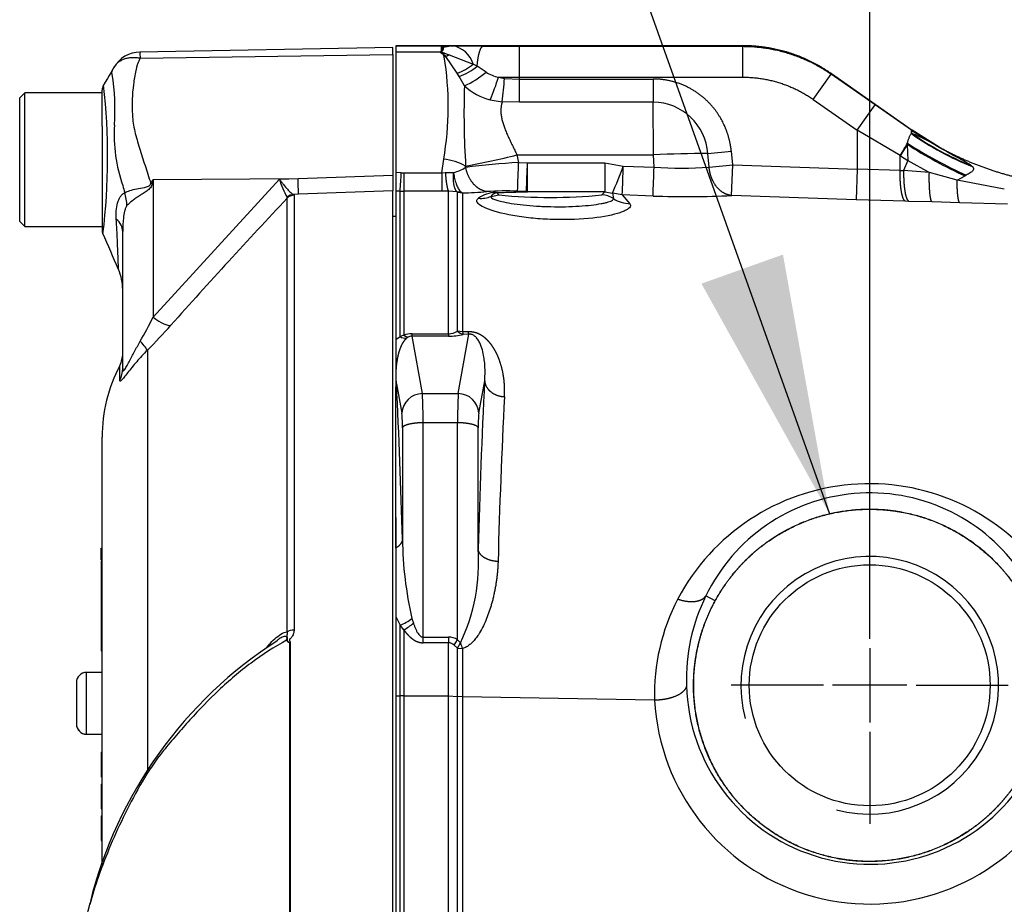
# Model space of a CAD drawing. Units: millimetres. Extents: x -22 to 210, y -8 to 297.
# Drawn here: x 38 to 48, y 183 to 191 of the extents above; entities that cross this region are included whole.
import ezdxf
from ezdxf.lldxf.tags import DXFTag

# ---------------------------------------------------------------- set-up
doc = ezdxf.new("R2010")
doc.units = ezdxf.units.MM
doc.layers.add('Default', color=7, linetype='Continuous')
doc.layers.add('DV1_Default', color=7, linetype='Continuous')
tags = doc.linetypes.add('CENTER2', pattern=[28.575, 19.05, -3.175, 3.175, -3.175]).pattern_tags.tags
tags[10:11] = [DXFTag(74, 4), DXFTag(75, 0), DXFTag(340, '0'), DXFTag(46, 0.0), DXFTag(50, 0.0), DXFTag(44, 0.0), DXFTag(45, 0.0)]
tags[8:9] = [DXFTag(74, 4), DXFTag(75, 0), DXFTag(340, '0'), DXFTag(46, 0.0), DXFTag(50, 0.0), DXFTag(44, 0.0), DXFTag(45, 0.0)]
tags[6:7] = [DXFTag(74, 4), DXFTag(75, 0), DXFTag(340, '0'), DXFTag(46, 0.0), DXFTag(50, 0.0), DXFTag(44, 0.0), DXFTag(45, 0.0)]
tags[4:5] = [DXFTag(74, 4), DXFTag(75, 0), DXFTag(340, '0'), DXFTag(46, 0.0), DXFTag(50, 0.0), DXFTag(44, 0.0), DXFTag(45, 0.0)]

# ---------------------------------------------------------------- blocks, each defined once
blk = doc.blocks.new('SEANNOT_GROUP3')
at = {"layer": 'Default', "linetype": 'Continuous'}
blk.add_hatch(color=7, dxfattribs=at).paths.add_polyline_path([(44.7401, 188.8425), (45.9821, 186.61), (45.5313, 189.1247)])
at = {"layer": 'Default', "color": 7, "linetype": 'Continuous'}
blk.add_lwpolyline([(41.6446, 198.7732), (45.9821, 186.61)], dxfattribs=at)
blk = doc.blocks.new('SE')
at = {"layer": 'DV1_Default', "color": 7, "linetype": 'Continuous'}
for p, q in [((41.7432, 191.1329), (39.2903, 191.0901)), ((41.7432, 191.0654), (41.7432, 191.1329)), ((41.7732, 191.1515), (42.2178, 191.1515)), ((42.218, 191.1507), (41.7732, 191.1507)), ((41.7732, 191.1507), (41.7732, 191.0927)), ((42.2236, 191.1515), (42.2178, 191.1515)), ((42.2178, 191.1515), (42.218, 191.1507)), ((42.218, 191.1017), (42.218, 191.1507)), ((42.2238, 191.1506), (42.218, 191.1507)), ((42.2236, 191.1515), (42.2238, 191.1506)), ((42.2236, 191.1515), (42.2294, 191.1514)), ((42.2296, 191.1506), (42.2238, 191.1506)), ((42.2296, 191.1506), (42.2238, 191.1506)), ((42.2272, 191.1323), (42.2238, 191.1506)), ((42.2238, 191.1506), (42.2238, 191.1506)), ((42.2272, 191.1323), (42.2365, 191.1323)), ((45.141, 191.1514), (42.2294, 191.1514)), ((42.2294, 191.1514), (42.2296, 191.1506)), ((42.2296, 191.1506), (42.2296, 191.1506)), ((42.2296, 191.1506), (42.3244, 191.1506)), ((42.2365, 191.1323), (42.2296, 191.1506)), ((42.3244, 191.1506), (42.2365, 191.1323)), ((42.3244, 191.1506), (42.6201, 191.1473)), ((42.6201, 191.1473), (42.9735, 191.1453)), ((42.9735, 190.8458), (42.9735, 191.1453)), ((42.9735, 191.1453), (45.141, 191.1453)), ((45.141, 191.1453), (45.141, 191.1514)), ((45.141, 190.8458), (45.141, 191.1453)), ((39.2926, 191.0312), (41.7432, 191.0654)), ((41.7432, 191.0654), (41.7432, 189.8936)), ((41.7732, 191.0927), (41.7732, 189.9206)), ((41.7732, 191.0927), (42.206, 191.0927)), ((42.206, 191.0927), (42.218, 191.1017)), ((42.206, 191.0927), (42.2118, 191.0915)), ((42.2118, 191.0915), (42.2236, 191.1006)), ((42.2236, 191.1006), (42.218, 191.1017)), ((42.2439, 191.0448), (42.2336, 191.069)), ((42.2582, 191.0457), (42.2336, 191.069)), ((42.2439, 191.0448), (42.2582, 191.0457)), ((42.2583, 191.0456), (42.2439, 191.0447)), ((42.2439, 191.0448), (42.2439, 191.0447)), ((42.2454, 191.0774), (42.2914, 191.0643)), ((42.2582, 191.0457), (42.2914, 191.0643)), ((42.2583, 191.0456), (42.2582, 191.0457)), ((42.2917, 191.0642), (42.2583, 191.0456)), ((42.3681, 190.8849), (42.2583, 191.0456)), ((42.2917, 191.0642), (42.2914, 191.0643)), ((42.2917, 191.0642), (42.5245, 190.9733)), ((42.5628, 190.9527), (42.5245, 190.9733)), ((42.6493, 190.8953), (42.5628, 190.9527)), ((42.3879, 190.8515), (42.3681, 190.8849)), ((42.4392, 190.7612), (42.3879, 190.8515)), ((42.7706, 190.8462), (42.8286, 190.8334)), ((42.7706, 190.8462), (42.9735, 190.8458)), ((42.9735, 190.828), (42.9735, 190.8458)), ((42.9735, 190.8458), (45.141, 190.8458)), ((45.826, 190.6298), (45.9978, 190.8752)), ((45.9978, 190.8752), (46.0013, 190.8801)), ((46.4247, 190.5763), (45.9978, 190.8752)), ((46.0013, 190.8801), (46.7842, 190.332)), ((42.8286, 190.8334), (42.9735, 190.828)), ((42.9735, 190.828), (44.2727, 190.828)), ((42.9735, 190.6044), (42.9735, 190.828)), ((44.2727, 190.828), (44.2727, 190.6044)), ((38.1732, 190.6955), (38.1232, 190.6455)), ((38.1732, 189.3955), (38.1732, 190.6955)), ((38.9232, 190.6955), (38.1732, 190.6955)), ((38.9232, 190.5427), (38.9232, 190.7183)), ((38.1232, 189.4455), (38.1232, 190.6455)), ((42.6895, 190.6274), (42.8069, 190.6083)), ((42.9735, 190.6044), (42.8069, 190.6083)), ((44.2727, 190.6044), (42.9735, 190.6044)), ((44.2745, 190.0912), (44.2727, 190.6044)), ((45.826, 190.6298), (46.2528, 190.3309)), ((46.2528, 190.3309), (46.4247, 190.5763)), ((46.7781, 190.3312), (46.4247, 190.5763)), ((38.9232, 190.3705), (38.9232, 190.5427)), ((38.9232, 190.3705), (38.9232, 189.3663)), ((46.2528, 190.3309), (46.2528, 189.954)), ((46.6687, 190.0858), (46.2528, 190.3309)), ((46.7818, 190.3287), (46.7781, 190.3312)), ((46.7783, 190.298), (46.7781, 190.3312)), ((46.7833, 190.3008), (46.7783, 190.298)), ((46.7837, 190.3313), (46.7818, 190.3287)), ((46.7832, 190.3008), (46.7818, 190.3287)), ((46.7818, 190.3287), (47.0475, 190.1663)), ((46.7842, 190.332), (46.7837, 190.3313)), ((47.0475, 190.1663), (46.7837, 190.3313)), ((46.7394, 190.2051), (46.7381, 190.193)), ((46.7381, 190.193), (46.7425, 190.0364)), ((42.9494, 190.0912), (42.9658, 190.0192)), ((42.9494, 190.0912), (44.2745, 190.0912)), ((44.2807, 189.9727), (44.2745, 190.0912)), ((44.8034, 190.104), (45.0302, 190.1278)), ((44.8151, 189.9725), (44.8034, 190.104)), ((45.0439, 189.9963), (45.0302, 190.1278)), ((46.6687, 190.0858), (46.6724, 190.0832)), ((46.6687, 189.9407), (46.6687, 190.0858)), ((46.6724, 190.0832), (46.7425, 190.0364)), ((47.0485, 190.1658), (47.0475, 190.1663)), ((42.2217, 189.9184), (42.2383, 190.0506)), ((42.4516, 189.9702), (42.4516, 189.9835)), ((42.9658, 190.0192), (43.0519, 190.0162)), ((43.0518, 189.7349), (43.0519, 190.0162)), ((43.0519, 190.0162), (43.8039, 190.0162)), ((43.8039, 190.0162), (43.8039, 189.7349)), ((43.8039, 190.0162), (43.9819, 189.9833)), ((43.9819, 189.9833), (44.2807, 189.9727)), ((44.8151, 189.9725), (45.0439, 189.9963)), ((45.0334, 189.6972), (45.0439, 189.9963)), ((45.0439, 189.9963), (46.2528, 189.954)), ((46.7425, 190.0364), (46.7024, 189.94)), ((46.7425, 190.0364), (46.952, 189.9207)), ((47.3552, 189.9913), (47.3674, 189.9807)), ((40.8247, 189.8631), (41.7432, 189.8936)), ((41.7432, 189.8936), (41.7432, 189.7427)), ((41.8262, 189.9188), (41.7732, 189.9206)), ((41.7732, 189.9206), (41.7732, 189.7412)), ((41.8262, 189.9188), (41.8506, 189.9184)), ((41.8506, 189.9184), (42.2217, 189.9184)), ((41.8506, 189.9184), (41.8506, 189.739)), ((42.2217, 189.9184), (42.2543, 189.9222)), ((42.2217, 189.9184), (42.2217, 189.739)), ((42.2543, 189.9222), (42.3341, 189.9206)), ((46.2528, 189.954), (46.2424, 189.6549)), ((46.6687, 189.9407), (46.2528, 189.954)), ((46.6687, 189.9407), (46.7024, 189.94)), ((46.952, 189.9207), (46.7024, 189.94)), ((47.2216, 189.8456), (46.952, 189.9207)), ((47.2216, 189.8456), (47.2984, 189.8883)), ((47.3106, 189.895), (47.2984, 189.8883)), ((39.4179, 189.8538), (39.4095, 189.8112)), ((39.4179, 189.8538), (40.8247, 189.8631)), ((39.4179, 188.5174), (40.6439, 189.8567)), ((39.4179, 189.8538), (39.4179, 188.5174)), ((40.6439, 189.8567), (40.8247, 189.8631)), ((47.6796, 189.7598), (47.2216, 189.8456)), ((40.8293, 189.7102), (40.7805, 189.7085)), ((40.7805, 189.7085), (40.7861, 189.7012)), ((40.7861, 189.7012), (40.7861, 185.4803)), ((41.7432, 189.7427), (40.8293, 189.7102)), ((41.7432, 181.558), (41.7432, 189.7427)), ((41.8157, 189.7396), (41.7732, 189.7412)), ((41.7732, 189.7412), (41.7732, 188.2996)), ((41.8157, 188.3286), (41.8157, 189.7396)), ((41.8157, 189.7396), (41.8506, 189.739)), ((42.2217, 189.739), (41.8506, 189.739)), ((41.8506, 189.739), (41.8506, 188.3415)), ((42.2861, 189.7395), (42.2217, 189.739)), ((42.3706, 189.7323), (42.2861, 189.7395)), ((42.2861, 188.3563), (42.2861, 189.7395)), ((42.4138, 189.7274), (42.3706, 189.7323)), ((42.3714, 189.7309), (42.3706, 189.7323)), ((42.3714, 189.7309), (42.4214, 189.7228)), ((42.3714, 188.3808), (42.3714, 189.7309)), ((42.4138, 189.7274), (42.4214, 189.7228)), ((42.4214, 189.7228), (42.4214, 188.3739)), ((42.6992, 189.6888), (42.7739, 189.7035)), ((42.7407, 189.7283), (43.0414, 189.7364)), ((42.7407, 189.7283), (42.7511, 189.7262)), ((42.7511, 189.7262), (42.7739, 189.7035)), ((43.0414, 189.7364), (42.9553, 189.7394)), ((43.0518, 189.7349), (43.0414, 189.7364)), ((43.8039, 189.7349), (43.0519, 189.7349)), ((43.7725, 189.7035), (43.8039, 189.7349)), ((43.8039, 189.7349), (43.8753, 189.7219)), ((43.9714, 189.7035), (43.8753, 189.7219)), ((43.8753, 189.7219), (43.8859, 189.6678)), ((44.2702, 189.693), (43.9714, 189.7035)), ((43.9714, 189.7035), (44.0456, 189.6185)), ((46.2424, 189.6549), (45.0334, 189.6972)), ((40.719, 189.6722), (40.7179, 189.6806)), ((40.719, 185.4642), (40.719, 189.6722)), ((46.7206, 189.6416), (46.2424, 189.6549)), ((46.7543, 189.6408), (46.7206, 189.6416)), ((46.9787, 189.6353), (46.7543, 189.6408)), ((47.2467, 189.6279), (46.9787, 189.6353)), ((47.7113, 189.6152), (47.2467, 189.6279)), ((38.1232, 189.4455), (38.1732, 189.3955)), ((41.7732, 189.4955), (41.7432, 189.4955)), ((38.1732, 189.3955), (38.9232, 189.3955)), ((39.1232, 188.0185), (39.1232, 189.349)), ((42.4214, 188.3739), (42.3714, 188.3808)), ((42.477, 188.3756), (42.4214, 188.3739)), ((42.4214, 188.3739), (42.4283, 188.3505)), ((42.4839, 188.3523), (42.477, 188.3756)), ((41.7732, 188.2996), (41.8157, 188.3286)), ((41.7732, 188.2996), (41.7732, 187.8359)), ((41.8506, 188.3415), (41.8157, 188.3286)), ((41.8506, 188.3415), (41.8914, 188.3217)), ((41.8914, 188.3217), (41.878, 188.3121)), ((41.931, 188.3323), (41.931, 188.3563)), ((41.931, 188.3563), (42.2861, 188.3563)), ((42.2861, 188.3323), (41.931, 188.3323)), ((42.0322, 187.7752), (41.931, 188.3323)), ((42.2861, 188.3563), (42.2861, 188.3323)), ((42.3792, 187.7752), (42.4839, 188.3523)), ((42.4839, 188.3523), (42.4283, 188.3505)), ((39.3625, 188.1967), (39.3625, 184.1237)), ((39.0946, 187.9046), (39.0946, 188.0487)), ((42.5789, 187.5848), (42.6361, 187.8998)), ((41.7732, 187.8359), (41.7804, 187.8714)), ((41.7732, 186.2763), (41.7732, 187.8359)), ((41.7804, 187.8714), (41.8325, 187.5848)), ((42.0322, 187.7752), (42.3792, 187.7752)), ((41.8379, 187.4434), (41.8379, 186.3633)), ((42.3737, 187.4923), (42.0376, 187.4923)), ((42.0376, 185.4132), (42.0376, 187.4923)), ((42.3737, 185.3878), (42.3737, 187.4923)), ((42.5734, 186.267), (42.5734, 187.4434)), ((38.9232, 183.2041), (38.9232, 187.3524)), ((41.7732, 186.5742), (41.7732, 185.9754)), ((38.9132, 186.2763), (38.9232, 186.2763)), ((38.9132, 186.1648), (38.9132, 186.2763)), ((41.7732, 186.2763), (41.7732, 185.6119)), ((38.9132, 186.1648), (38.9232, 186.1648)), ((38.9132, 186.1644), (38.9132, 186.1648)), ((38.9132, 186.1526), (38.9232, 186.1526)), ((38.9132, 186.1526), (38.9132, 186.1485)), ((38.9132, 186.1485), (38.9232, 186.1485)), ((38.9132, 186.1485), (38.9132, 185.8013)), ((38.9132, 185.8013), (38.9232, 185.8013)), ((38.9132, 185.8013), (38.9132, 185.6278)), ((44.8726, 185.7652), (44.7831, 185.8141)), ((44.8737, 185.7646), (44.8726, 185.7652)), ((38.9132, 185.6278), (38.9232, 185.6278)), ((38.9132, 185.6278), (38.9132, 185.2806)), ((41.7732, 185.6119), (41.7732, 184.8431)), ((41.7732, 185.6119), (41.8157, 185.5283)), ((41.9302, 185.5947), (41.9441, 185.5478)), ((41.8157, 184.8424), (41.8157, 185.5283)), ((41.8506, 185.4843), (41.8157, 185.5283)), ((41.8506, 185.4843), (41.8506, 184.8421)), ((42.0376, 185.4132), (42.2861, 185.4132)), ((42.0376, 185.3583), (42.0376, 185.4132)), ((42.2861, 185.4132), (42.2861, 185.3583)), ((40.7448, 181.5543), (40.7448, 185.3604)), ((40.7487, 185.3655), (40.7487, 181.5544)), ((42.2861, 185.3583), (42.0376, 185.3583)), ((42.2861, 184.8421), (42.2861, 185.3583)), ((42.3387, 185.335), (42.3737, 185.3878)), ((42.3714, 185.3064), (42.3387, 185.335)), ((42.3714, 185.3064), (42.401, 185.3565)), ((42.3714, 185.3064), (42.4214, 185.3021)), ((42.3714, 184.8362), (42.3714, 185.3064)), ((42.3737, 185.3878), (42.401, 185.3565)), ((42.4214, 185.3021), (42.4214, 184.8322)), ((38.9132, 185.2806), (38.9232, 185.2806)), ((38.7732, 184.471), (38.7732, 185.071)), ((38.9232, 185.071), (38.7732, 185.071)), ((38.6732, 184.971), (38.6732, 184.571)), ((41.7732, 184.8431), (41.7732, 181.5864)), ((41.7732, 184.8431), (41.8157, 184.8424)), ((41.8157, 181.5871), (41.8157, 184.8424)), ((41.8506, 184.8421), (41.8157, 184.8424)), ((41.8506, 184.8421), (41.8506, 181.5872)), ((41.8506, 184.8421), (42.2861, 184.8421)), ((42.2861, 184.8421), (42.3714, 184.8362)), ((42.2861, 181.5834), (42.2861, 184.8421)), ((42.4214, 184.8322), (42.3714, 184.8362)), ((42.3714, 181.5553), (42.3714, 184.8362)), ((44.2851, 184.801), (42.4214, 184.8322)), ((42.4214, 184.8322), (42.4214, 181.5542)), ((38.6732, 184.5705), (38.6732, 184.571)), ((38.7732, 184.4705), (38.7732, 184.471)), ((38.7732, 184.471), (38.9232, 184.471)), ((38.7732, 184.4705), (38.9232, 184.4705)), ((38.9132, 184.2962), (38.9232, 184.2962)), ((38.9132, 184.2962), (38.9132, 184.0553)), ((38.9132, 183.9875), (38.9232, 183.9875)), ((38.9132, 183.9875), (38.9132, 183.7467)), ((38.9132, 183.7467), (38.9232, 183.7467)), ((38.9132, 183.6789), (38.9232, 183.6789)), ((38.9132, 183.6789), (38.9132, 183.438)), ((38.9132, 183.438), (38.9232, 183.438))]:
    blk.add_line(p, q, dxfattribs=at)
at = {"layer": 'DV1_Default', "color": 7, "linetype": 'CENTER2'}
for p, q in [((46.3732, 185.3954), (46.3732, 186.2894)), ((46.3732, 185.3054), (46.3732, 184.5854)), ((45.9232, 184.9454), (45.0292, 184.9454)), ((46.7332, 184.9454), (46.0132, 184.9454)), ((46.8232, 184.9454), (47.7172, 184.9454)), ((46.3732, 184.4954), (46.3732, 183.6014))]:
    blk.add_line(p, q, dxfattribs=at)
at = {"layer": 'DV1_Default', "color": 7, "linetype": 'Continuous'}
blk.add_circle((46.3732, 184.9454), 1.169, dxfattribs=at)
for centre, radius, start, end in [((42.1663, 191.134), 0.0609, 327.98666, 358.41494), ((42.2814, 190.9005), 0.2537, 16.65981, 80.25324), ((39.2954, 190.7932), 0.2969, 90.80286, 150.36093), ((39.5374, 191.0662), 0.2472, 174.46008, 188.14565), ((42.0126, 191.3901), 0.3898, 304.55465, 306.677), ((39.2781, 190.5643), 3.0044, 350.15474, 9.20002), ((42.2028, 191.36), 0.5031, 289.18685, 309.74936), ((42.1998, 191.378), 0.5591, 289.66147, 310.48122), ((36.834, 190.5416), 2.2138, 355.86074, 8.70747), ((42.0569, 191.5915), 0.9141, 294.72032, 310.3955), ((42.824, 191.1524), 0.3109, 235.80522, 260.10449), ((40.6059, 191.5238), 2.2683, 336.72182, 342.61847), ((39.0232, 190.7183), 0.1, 150.0932, 180.00413), ((32.8551, 190.0715), 6.1218, 353.00968, 6.54093), ((50.9625, 190.5087), 8.5271, 178.30317, 183.53078), ((42.8345, 191.2), 0.5906, 227.9836, 255.79051), ((39.8644, 191.006), 2.9693, 352.30174, 356.66738), ((44.2633, 190.0628), 0.5417, 4.36175, 89.01238), ((40.615, 190.2992), 1.5752, 176.99408, 198.72393), ((48.3657, 192.5393), 2.7465, 234.69175, 248.68404), ((46.0387, 188.5105), 1.9389, 58.61689, 67.41975), ((48.342, 192.4986), 2.6945, 234.65527, 248.51791), ((45.506, 190.8559), 1.3946, 326.48007, 332.17951), ((45.4778, 190.8731), 1.4321, 326.52856, 331.64805), ((49.2431, 194.133), 4.6689, 237.55265, 245.38609), ((49.1038, 193.88), 4.3699, 237.24361, 245.77286), ((40.9169, 198.2836), 8.4408, 280.47606, 283.93356), ((44.7348, 182.0185), 8.0858, 89.51339, 93.26357), ((42.1741, 189.4736), 0.5806, 61.44037, 83.64929), ((43.4996, 181.6963), 8.34, 93.67037, 97.21949), ((2.3918, 191.3975), 40.5974, 357.6593, 358.05444), ((2.7188, 191.3856), 40.3563, 357.65785, 358.05535), ((40.4888, 191.2557), 3.7176, 335.63331, 339.98529), ((3.2519, 191.3674), 40.7535, 357.66015, 358.05375), ((38.2992, 190.0349), 3.5289, 355.1994, 358.11504), ((42.234, 190.3211), 0.4128, 284.03143, 301.79449), ((3.6732, 191.3524), 40.6309, 357.65933, 358.05411), ((44.5494, 193.5283), 3.5657, 265.67689, 274.27305), ((46.6481, 191.8339), 7.7966, 195.17132, 195.69519), ((52.5485, 181.6527), 15.4813, 148.01168, 148.16993), ((41.4312, 190.084), 0.8194, 196.10475, 209.49105), ((42.3689, 192.8586), 3.1362, 270.95793, 275.25507), ((42.7507, 189.4373), 0.2911, 91.96869, 126.65675), ((42.8385, 187.2092), 2.533, 87.35685, 94.12732), ((41.7753, 228.6412), 38.9272, 271.43644, 271.87924), ((43.2732, 194.8922), 5.2127, 264.50329, 275.49671), ((43.7715, 189.5021), 0.2014, 55.38723, 89.72263), ((44.6005, 198.9181), 9.231, 267.94943, 272.68813), ((93.6237, 140.105), 72.4971, 136.865468, 138.186429), ((42.5976, 189.9556), 0.2855, 265.82744, 290.84886), ((44.0489, 189.9122), 0.2937, 236.29575, 269.35714), ((39.0232, 189.3663), 0.1, 179.99914, 202.57274), ((-44.0187, 153.0719), 90.527, 23.370056, 23.610413), ((38.6232, 188.7811), 0.5, 0.00131, 23.648), ((36.4022, 189.9695), 3.3471, 329.75254, 334.28808), ((35.1175, 192.4094), 5.9806, 315.21909, 318.40895), ((42.2845, 188.5223), 0.166, 270.53522, 301.5606), ((42.4663, 188.4904), 0.145, 229.1291, 254.82188), ((41.8808, 188.4487), 0.1367, 241.54734, 268.79136), ((41.9312, 188.1296), 0.2266, 90.03622, 110.81883), ((41.9304, 188.2548), 0.0775, 89.54029, 120.24416), ((42.2869, 188.8894), 0.5571, 269.91935, 284.71104), ((38.8732, 188.1648), 0.25, 332.33955, 0), ((40.4232, 187.3524), 1.5, 152.33955, 180), ((107.9713, 184.5768), 65.4197, 177.088396, 178.51951), ((-24.5908, 184.5873), 66.4524, 1.531494, 2.832714), ((42.0319, 187.5756), 0.1996, 89.91566, 177.34534), ((37.3592, 187.5441), 4.6788, 359.36663, 2.83148), ((47.0527, 187.544), 4.6792, 177.16871, 180.63319), ((42.3795, 187.5756), 0.1996, 2.65466, 90.08434), ((105.5071, 184.4909), 62.7628, 177.027433, 178.488569), ((40.6651, 187.4692), 1.1731, 358.73892, 5.65568), ((43.7401, 187.4694), 1.1669, 174.32613, 181.27927), ((46.3682, 184.7981), 2.1033, 37.53771, 152.08289), ((46.377, 185.0409), 1.7715, 35.9386, 154.12193), ((45.4126, 186.4026), 3.5749, 180.62834, 193.05989), ((40.7471, 186.1412), 1.8307, 334.61709, 3.93889), ((46.3732, 184.9454), 1.25, 255, 195), ((46.2878, 184.8595), 2.0035, 152.55659, 181.67092), ((46.4158, 185.0061), 1.8216, 153.67114, 181.92727), ((41.6736, 185.9047), 0.4024, 290.68455, 309.61429), ((41.6656, 185.8572), 0.4163, 296.39061, 311.99612), ((42.2839, 185.2414), 0.1718, 58.47001, 89.26157), ((42.9121, 181.8208), 4.23, 122.67288, 166.11804), ((40.6578, 185.2921), 0.1069, 52.91895, 58.45302), ((40.618, 185.3293), 0.1099, 24.8136, 29.38178), ((40.8842, 185.1898), 0.2219, 127.64407, 129.26047), ((41.0295, 185.1452), 0.3569, 141.89272, 142.91003), ((42.2823, 185.2788), 0.0796, 44.94543, 87.30314), ((43.1498, 185.6054), 0.789, 198.38973, 202.60491), ((38.7732, 184.971), 0.1, 90, 180), ((46.3753, 184.9895), 1.7807, 181.43739, 323.27668), ((46.3753, 184.9166), 2.0934, 183.16542, 322.49165), ((38.7732, 184.571), 0.1, 180, 270), ((38.7732, 184.5705), 0.1, 180, 270)]:
    blk.add_arc(centre, radius, start, end, dxfattribs=at)
for centre, major_axis, ratio, start_param, end_param in [((39.3866, 190.0002), (0.4424, -0.2331), 0.320735, -1.383933, -1.352424), ((40.8203, 189.9577), (0.0089, -0.2498), 0.004338, 0.137312, 1.18238), ((38.7323, 189.6952), (0.313, -0.3899), 0.764696, 0.810121, 1.085032), ((40.784, 189.6095), (0.0507, 0.0862), 0.968548, 0.582497, 1.289362), ((40.7897, 189.6022), (-0.1, 0), 0.989788, 4.748143, 5.497787), ((38.6232, 189.349), (0.5, 0), 0.498357, 0, 0.505009), ((39.4136, 188.612), (0.1867, -0.1663), 0.28094, 4.980248, 6.122061), ((39.1857, 188.3688), (0.177, -0.1766), 0.075679, 0.162853, 0.992408), ((38.8732, 188.0185), (0.25, 0), 0.98153, 5.800419, 6.283185), ((40.7897, 185.4255), (-0.1, 0), 0.547956, 4.748143, 5.497787), ((40.7112, 185.402), (-0.0451, -0.0215), 0.540522, 1.459686, 1.558789)]:
    blk.add_ellipse(centre, major_axis=major_axis, ratio=ratio, start_param=start_param, end_param=end_param, dxfattribs=at)
for points, degree, knots in [([(42.2236, 191.1006), (42.2252, 191.1018), (42.2271, 191.1034), (42.2284, 191.1049), (42.2307, 191.1076), (42.232, 191.1097), (42.2327, 191.1107), (42.2341, 191.1131), (42.2351, 191.1151), (42.2355, 191.1162), (42.2367, 191.119), (42.2372, 191.1212), (42.2375, 191.1225), (42.238, 191.1261), (42.2378, 191.1285), (42.2375, 191.13), (42.237, 191.1312), (42.2365, 191.1323)], 5, [0, 0, 0, 0, 0, 0, 0.059246, 0.059246, 0.059246, 0.134523, 0.134523, 0.134523, 0.257571, 0.257571, 0.257571, 0.488637, 0.488637, 0.488637, 1, 1, 1, 1, 1, 1]), ([(39.0374, 190.94), (39.0427, 190.9496), (39.0489, 190.9586), (39.063, 190.9753), (39.0708, 190.983), (39.0881, 190.9971), (39.0976, 191.0035), (39.1176, 191.0147), (39.1283, 191.0195), (39.1507, 191.0275), (39.1626, 191.0308), (39.187, 191.0355), (39.1996, 191.037), (39.2253, 191.0383), (39.2385, 191.0381), (39.2587, 191.0365), (39.2654, 191.0357), (39.279, 191.0338), (39.2858, 191.0326), (39.2926, 191.0312)], 3, [0, 0, 0, 0, 0.125, 0.125, 0.25, 0.25, 0.375, 0.375, 0.5, 0.5, 0.625, 0.625, 0.75, 0.75, 0.875, 0.875, 0.9375, 0.9375, 1, 1, 1, 1]), ([(42.2336, 191.069), (42.2304, 191.0706), (42.224, 191.0738), (42.2149, 191.0789), (42.2085, 191.0833), (42.2053, 191.0875), (42.2048, 191.09), (42.2055, 191.0918), (42.2059, 191.0924), (42.206, 191.0927)], 3, [0, 0, 0, 0, 0.242789, 0.48508, 0.734792, 0.813763, 0.936681, 0.972692, 1, 1, 1, 1]), ([(42.2454, 191.0774), (42.2418, 191.0783), (42.2384, 191.0792), (42.2349, 191.0801), (42.2299, 191.0814), (42.2251, 191.0829), (42.2237, 191.0833), (42.2208, 191.0843), (42.2181, 191.0852), (42.2167, 191.0858), (42.215, 191.0865), (42.2134, 191.0874), (42.2131, 191.0875), (42.2125, 191.088), (42.2119, 191.0884), (42.2117, 191.0886), (42.2113, 191.089), (42.211, 191.0896), (42.211, 191.0898), (42.2109, 191.0901), (42.2112, 191.0908), (42.2113, 191.091), (42.2116, 191.0913), (42.2118, 191.0915)], 5, [0, 0, 0, 0, 0, 0, 0.432847, 0.432847, 0.432847, 0.637468, 0.637468, 0.637468, 0.842089, 0.842089, 0.842089, 0.897567, 0.897567, 0.897567, 0.953044, 0.953044, 0.953044, 0.986252, 0.986252, 0.986252, 1, 1, 1, 1, 1, 1]), ([(39.0222, 190.8767), (39.0221, 190.8769), (39.022, 190.8769), (39.0218, 190.8771), (39.0215, 190.8773), (39.0209, 190.8779), (39.0204, 190.8785), (39.0196, 190.8798), (39.0191, 190.8807), (39.0181, 190.8837), (39.0178, 190.886), (39.0178, 190.8933), (39.0188, 190.8988), (39.024, 190.9163), (39.03, 190.9286), (39.0374, 190.94)], 3, [0, 0, 0, 0, 0.007813, 0.007813, 0.015625, 0.03125, 0.0625, 0.0625, 0.125, 0.125, 0.25, 0.25, 0.5, 0.5, 1, 1, 1, 1]), ([(39.2926, 191.0312), (39.282, 191.0122), (39.2731, 190.9926), (39.2644, 190.9672), (39.2627, 190.9621), (39.2599, 190.9518), (39.2589, 190.9465), (39.2554, 190.9307), (39.2531, 190.9201), (39.2418, 190.8664), (39.2335, 190.8219), (39.2147, 190.6835), (39.2111, 190.5847), (39.2192, 190.4529), (39.2211, 190.426), (39.2288, 190.3727), (39.2343, 190.3461), (39.2533, 190.2659), (39.2693, 190.2119), (39.3031, 190.1024), (39.3211, 190.0468), (39.3578, 189.9335), (39.3765, 189.8759), (39.3953, 189.8175)], 3, [0, 0, 0, 0, 0.0625, 0.0625, 0.078125, 0.078125, 0.09375, 0.09375, 0.125, 0.125, 0.25, 0.25, 0.5, 0.5, 0.5625, 0.5625, 0.625, 0.625, 0.75, 0.75, 0.875, 0.875, 1, 1, 1, 1]), ([(45.0302, 190.1278), (45.02, 190.2244), (44.9953, 190.3207), (44.9556, 190.4198), (44.8321, 190.6102), (44.6299, 190.7534), (44.5159, 190.8032), (44.3944, 190.828), (44.2727, 190.828)], 5, [0, 0, 0, 0, 0, 0, 0.51511, 0.51511, 0.51511, 1, 1, 1, 1, 1, 1]), ([(42.8069, 190.6083), (42.8053, 190.6033), (42.8021, 190.5933), (42.7984, 190.5777), (42.7957, 190.5616), (42.7938, 190.545), (42.793, 190.5279), (42.7932, 190.5104), (42.7944, 190.4925), (42.7966, 190.4741), (42.7997, 190.4554), (42.8038, 190.4364), (42.8087, 190.4171), (42.8144, 190.3975), (42.8209, 190.3776), (42.8307, 190.3501), (42.8447, 190.3148), (42.8637, 190.2713), (42.8842, 190.2272), (42.9056, 190.1824), (42.9276, 190.1371), (42.9421, 190.1065), (42.9494, 190.0912)], 3, [0, 0, 0, 0, 0.03687, 0.073538, 0.110044, 0.146435, 0.182767, 0.219094, 0.255467, 0.291928, 0.328522, 0.365289, 0.402262, 0.439464, 0.476909, 0.514601, 0.59371, 0.673814, 0.754709, 0.83617, 0.918004, 1, 1, 1, 1]), ([(46.7394, 190.2051), (46.7405, 190.209), (46.7427, 190.2171), (46.7461, 190.2286), (46.7495, 190.2399), (46.7531, 190.2507), (46.7569, 190.2611), (46.7614, 190.272), (46.7666, 190.2825), (46.7724, 190.2917), (46.7765, 190.296), (46.7783, 190.298)], 3, [0, 0, 0, 0, 0.093747, 0.188902, 0.285912, 0.385255, 0.487446, 0.592629, 0.738669, 0.878022, 1, 1, 1, 1]), ([(47.0485, 190.1658), (47.0494, 190.1652), (47.0516, 190.1639), (47.0551, 190.162), (47.0588, 190.1599), (47.0625, 190.1578), (47.0662, 190.1557), (47.0699, 190.1536), (47.0736, 190.1515), (47.0774, 190.1494), (47.1042, 190.1344), (47.1545, 190.1067), (47.2283, 190.0669), (47.2838, 190.0368), (47.3198, 190.0155), (47.3384, 190.0038), (47.3496, 189.9955), (47.3553, 189.9913)], 3, [0, 0, 0, 0, 0.009361, 0.021252, 0.03305, 0.044776, 0.056478, 0.068214, 0.080034, 0.091961, 0.103974, 0.334954, 0.568591, 0.804676, 0.869123, 0.933731, 1, 1, 1, 1]), ([(42.3706, 189.7323), (42.3691, 189.7335), (42.3659, 189.7361), (42.3615, 189.741), (42.3574, 189.7467), (42.3536, 189.7533), (42.35, 189.7607), (42.3468, 189.7689), (42.3439, 189.7778), (42.3413, 189.7876), (42.339, 189.798), (42.3371, 189.8091), (42.3355, 189.8209), (42.3343, 189.8333), (42.3334, 189.8463), (42.3328, 189.8599), (42.3326, 189.8739), (42.3327, 189.8884), (42.3332, 189.9034), (42.3338, 189.9142), (42.3341, 189.92), (42.3341, 189.9206)], 3, [0, 0, 0, 0, 0.055058, 0.110117, 0.16518, 0.22025, 0.275329, 0.33042, 0.385527, 0.440651, 0.495797, 0.550967, 0.606162, 0.661386, 0.71664, 0.771927, 0.827246, 0.882598, 0.937985, 0.993419, 1, 1, 1, 1]), ([(42.3341, 189.9206), (42.3348, 189.9155), (42.3363, 189.9054), (42.3388, 189.8906), (42.3424, 189.8715), (42.3476, 189.8488), (42.3549, 189.8236), (42.363, 189.8006), (42.3719, 189.7801), (42.3816, 189.7623), (42.3918, 189.7474), (42.4026, 189.7354), (42.4101, 189.73), (42.4138, 189.7274)], 3, [0, 0, 0, 0, 0.053561, 0.107065, 0.160549, 0.265777, 0.370893, 0.475906, 0.580832, 0.685686, 0.790486, 0.895251, 1, 1, 1, 1]), ([(45.0334, 189.6972), (45.0008, 189.7003), (44.9685, 189.7109), (44.9378, 189.729), (44.8823, 189.7782), (44.8427, 189.8489), (44.8278, 189.8883), (44.8186, 189.9301), (44.8151, 189.9725)], 5, [0, 0, 0, 0, 0, 0, 0.5, 0.5, 0.5, 1, 1, 1, 1, 1, 1]), ([(46.7206, 189.6416), (46.7113, 189.6448), (46.7023, 189.6565), (46.6941, 189.6764), (46.6799, 189.7307), (46.6713, 189.808), (46.6686, 189.8508), (46.6678, 189.8958), (46.6687, 189.9407)], 5, [0, 0, 0, 0, 0, 0, 0.5, 0.5, 0.5, 1, 1, 1, 1, 1, 1]), ([(46.7024, 189.94), (46.7015, 189.8951), (46.7024, 189.8501), (46.705, 189.8072), (46.7136, 189.73), (46.7278, 189.6756), (46.7361, 189.6557), (46.7451, 189.6441), (46.7543, 189.6408)], 5, [0, 0, 0, 0, 0, 0, 0.5, 0.5, 0.5, 1, 1, 1, 1, 1, 1]), ([(46.9787, 189.6353), (46.9734, 189.6382), (46.9684, 189.6491), (46.9639, 189.6677), (46.9564, 189.719), (46.9522, 189.7926), (46.9511, 189.8337), (46.951, 189.877), (46.952, 189.9207)], 5, [0, 0, 0, 0, 0, 0, 0.5, 0.5, 0.5, 1, 1, 1, 1, 1, 1]), ([(47.3674, 189.9807), (47.3692, 189.9788), (47.3728, 189.975), (47.3769, 189.9691), (47.3796, 189.9633), (47.3809, 189.9575), (47.3806, 189.9519), (47.3789, 189.9465), (47.3743, 189.9385), (47.3645, 189.9286), (47.3485, 189.9172), (47.3303, 189.9061), (47.3172, 189.8987), (47.3106, 189.895)], 3, [0, 0, 0, 0, 0.059933, 0.11886, 0.176758, 0.234023, 0.290975, 0.347914, 0.405071, 0.552207, 0.700846, 0.850339, 1, 1, 1, 1]), ([(39.1421, 189.7248), (39.171, 189.7406), (39.2118, 189.753), (39.2829, 189.7676), (39.3078, 189.7715), (39.347, 189.7794), (39.3604, 189.7822), (39.385, 189.7935), (39.3942, 189.8049), (39.3953, 189.8175)], 3, [0, 0, 0, 0, 0.5, 0.5, 0.75, 0.75, 0.875, 0.875, 1, 1, 1, 1]), ([(39.4095, 189.8112), (39.4081, 189.8043), (39.406, 189.7975), (39.4, 189.7845), (39.3961, 189.7783), (39.3822, 189.7612), (39.3709, 189.752), (39.3469, 189.7344), (39.3342, 189.7263), (39.3095, 189.7103), (39.2972, 189.7025), (39.2731, 189.6869), (39.2612, 189.6789), (39.2385, 189.6631), (39.2277, 189.6552), (39.1971, 189.6315), (39.1788, 189.6154), (39.1641, 189.5998)], 3, [0, 0, 0, 0, 0.0625, 0.0625, 0.125, 0.125, 0.25, 0.25, 0.375, 0.375, 0.5, 0.5, 0.625, 0.625, 0.75, 0.75, 1, 1, 1, 1]), ([(40.6439, 189.8567), (40.6506, 189.8473), (40.6573, 189.838), (40.6706, 189.8203), (40.6771, 189.8118), (40.6965, 189.7872), (40.7093, 189.772), (40.7331, 189.7459), (40.7443, 189.7347), (40.7644, 189.7175), (40.7732, 189.7115), (40.7805, 189.7085)], 3, [0, 0, 0, 0, 0.125, 0.125, 0.25, 0.25, 0.5, 0.5, 0.75, 0.75, 1, 1, 1, 1]), ([(47.2467, 189.6279), (47.2425, 189.6302), (47.2385, 189.6382), (47.2348, 189.6518), (47.2284, 189.6893), (47.2241, 189.7446), (47.2226, 189.776), (47.2217, 189.81), (47.2216, 189.8456)], 5, [0, 0, 0, 0, 0, 0, 0.5, 0.5, 0.5, 1, 1, 1, 1, 1, 1]), ([(39.0608, 189.4695), (39.0576, 189.5244), (39.0601, 189.5777), (39.0759, 189.6359), (39.0797, 189.647), (39.0886, 189.6679), (39.0938, 189.6776), (39.1055, 189.6949), (39.1119, 189.7026), (39.1262, 189.7156), (39.134, 189.721), (39.1421, 189.7248)], 3, [0, 0, 0, 0, 0.5, 0.5, 0.625, 0.625, 0.75, 0.75, 0.875, 0.875, 1, 1, 1, 1]), ([(42.6992, 189.6888), (42.7018, 189.693), (42.7045, 189.6971), (42.7074, 189.7011), (42.7122, 189.707), (42.7183, 189.7126), (42.7205, 189.7145), (42.7244, 189.7174), (42.7292, 189.7202), (42.7312, 189.7212), (42.7351, 189.723), (42.7404, 189.7246), (42.7429, 189.7252), (42.7463, 189.7259), (42.7511, 189.7262)], 5, [0, 0, 0, 0, 0, 0, 0.482392, 0.482392, 0.482392, 0.732626, 0.732626, 0.732626, 0.88073, 0.88073, 0.88073, 1, 1, 1, 1, 1, 1]), ([(39.1641, 189.5998), (39.1585, 189.5938), (39.1541, 189.585), (39.1467, 189.5661), (39.1437, 189.556), (39.1361, 189.5247), (39.1326, 189.5031), (39.1249, 189.438), (39.1232, 189.3936), (39.1232, 189.349)], 3, [0, 0, 0, 0, 0.125, 0.125, 0.25, 0.25, 0.5, 0.5, 1, 1, 1, 1]), ([(44.0456, 189.6185), (44.0483, 189.6135), (44.0538, 189.6033), (44.0488, 189.5874), (44.034, 189.5712), (44.0083, 189.5548), (43.9723, 189.5387), (43.8779, 189.507), (43.6565, 189.4671), (43.3343, 189.459), (43.081, 189.4777), (42.8487, 189.5104), (42.6227, 189.5721), (42.5535, 189.6294), (42.5629, 189.6591), (42.5722, 189.667), (42.5769, 189.6709)], 3, [0, 0, 0, 0, 0.034103, 0.068548, 0.103322, 0.138412, 0.173806, 0.209485, 0.35751, 0.507608, 0.582775, 0.65744, 0.803226, 0.942101, 0.97129, 1, 1, 1, 1]), ([(42.6992, 189.6888), (42.6983, 189.6867), (42.6963, 189.6823), (42.7067, 189.6669), (42.782, 189.639), (42.9637, 189.6096), (43.1394, 189.5946), (43.3261, 189.5866), (43.5628, 189.5914), (43.7295, 189.6112), (43.8059, 189.6269), (43.8369, 189.635), (43.8608, 189.6433), (43.8771, 189.6516), (43.8864, 189.6599), (43.8861, 189.6652), (43.8859, 189.6678)], 3, [0, 0, 0, 0, 0.031303, 0.062684, 0.206932, 0.351579, 0.424035, 0.496531, 0.641534, 0.786833, 0.822404, 0.857967, 0.893515, 0.929044, 0.964543, 1, 1, 1, 1]), ([(39.0819, 188.9803), (39.0818, 188.9834), (39.0804, 189.0303), (39.0758, 189.1559), (39.0737, 189.2091), (39.0683, 189.3295), (39.065, 189.3962), (39.0608, 189.4695)], 3, [0, 0, 0, 0, 0.491416, 0.491416, 0.745708, 0.745708, 1, 1, 1, 1]), ([(42.8288, 187.7456), (42.8326, 187.8176), (42.8297, 187.8883), (42.8206, 187.9577), (42.7997, 188.0517), (42.7634, 188.1422), (42.752, 188.167), (42.732, 188.205), (42.7072, 188.242), (42.6977, 188.2549), (42.68, 188.277), (42.6591, 188.2985), (42.6496, 188.3075), (42.6319, 188.3227), (42.611, 188.3371), (42.6016, 188.3429), (42.5766, 188.3568), (42.5456, 188.3683), (42.5241, 188.3741), (42.4998, 188.3763), (42.477, 188.3756)], 5, [0, 0, 0, 0, 0, 0, 0.495442, 0.495442, 0.495442, 0.686189, 0.686189, 0.686189, 0.789662, 0.789662, 0.789662, 0.865786, 0.865786, 0.865786, 0.920478, 0.920478, 0.920478, 1, 1, 1, 1, 1, 1]), ([(39.1232, 188.0185), (39.1232, 188.0095), (39.1238, 188.0022), (39.1272, 187.9968), (39.1287, 187.9961), (39.1328, 187.9976), (39.1354, 187.9999), (39.1445, 188.0113), (39.1521, 188.0243), (39.168, 188.0534), (39.1763, 188.0692), (39.1932, 188.1017), (39.202, 188.1185), (39.2195, 188.1517), (39.2284, 188.1682), (39.2556, 188.2179), (39.2743, 188.2508), (39.2937, 188.2835)], 3, [0, 0, 0, 0, 0.125, 0.125, 0.1875, 0.1875, 0.25, 0.25, 0.375, 0.375, 0.5, 0.5, 0.625, 0.625, 0.75, 0.75, 1, 1, 1, 1]), ([(41.7804, 187.8714), (41.7784, 187.8955), (41.7771, 187.9194), (41.7765, 187.9431), (41.7769, 188.002), (41.7817, 188.0596), (41.7862, 188.0934), (41.7949, 188.141), (41.8081, 188.1871), (41.8125, 188.2007), (41.8241, 188.2326), (41.839, 188.2634), (41.8494, 188.2806), (41.8613, 188.2975), (41.878, 188.3121)], 5, [0, 0, 0, 0, 0, 0, 0.249555, 0.249555, 0.249555, 0.623851, 0.623851, 0.623851, 0.782084, 0.782084, 0.782084, 1, 1, 1, 1, 1, 1]), ([(42.6361, 187.8998), (42.6369, 187.9103), (42.6386, 187.9315), (42.6398, 187.963), (42.64, 187.9943), (42.6393, 188.0253), (42.6375, 188.0561), (42.6348, 188.0867), (42.6309, 188.117), (42.6236, 188.1607), (42.6101, 188.2167), (42.5902, 188.2677), (42.5702, 188.3005), (42.5598, 188.3145), (42.5493, 188.3258), (42.5395, 188.3345), (42.5282, 188.3422), (42.5168, 188.3476), (42.5067, 188.3506), (42.4993, 188.352), (42.4915, 188.3526), (42.4865, 188.3524), (42.4839, 188.3523)], 3, [0, 0, 0, 0, 0.064316, 0.128671, 0.193063, 0.257482, 0.321898, 0.386285, 0.450611, 0.514811, 0.666386, 0.815655, 0.853329, 0.890196, 0.911987, 0.933034, 0.952961, 0.971172, 0.978713, 0.98589, 0.992899, 1, 1, 1, 1]), ([(39.3625, 188.1967), (39.3258, 188.1597), (39.2913, 188.1224), (39.243, 188.0668), (39.2274, 188.0482), (39.1976, 188.0118), (39.1836, 187.9943), (39.1581, 187.9618), (39.1464, 187.9468), (39.1266, 187.9221), (39.1182, 187.9122), (39.1088, 187.9027), (39.1061, 187.9003), (39.1017, 187.8973), (39.0999, 187.8966), (39.0957, 187.8966), (39.0946, 187.8996), (39.0946, 187.9046)], 3, [0, 0, 0, 0, 0.25, 0.25, 0.375, 0.375, 0.5, 0.5, 0.625, 0.625, 0.75, 0.75, 0.8125, 0.8125, 0.875, 0.875, 1, 1, 1, 1]), ([(44.8726, 185.7652), (45.0013, 186.0009), (45.1764, 186.2113), (45.3911, 186.3843), (45.8769, 186.6368), (46.4221, 186.6868), (46.6963, 186.6573), (47.2182, 186.4923), (47.6391, 186.1422), (47.8121, 185.9274), (48.0645, 185.4417), (48.1146, 184.8965), (48.0851, 184.6223), (48.0026, 184.3613), (47.8738, 184.1256)], 5, [0, 0, 0, 0, 0, 0, 0.25, 0.25, 0.25, 0.5, 0.5, 0.5, 0.75, 0.75, 0.75, 1, 1, 1, 1, 1, 1]), ([(44.8737, 185.7646), (45.0024, 186.0001), (45.1773, 186.2104), (45.3919, 186.3833), (45.8773, 186.6355), (46.422, 186.6855), (46.696, 186.656), (47.2176, 186.4911), (47.6382, 186.1413), (47.811, 185.9267), (48.0633, 185.4413), (48.1133, 184.8966), (48.0838, 184.6226), (48.0013, 184.3618), (47.8726, 184.1262)], 5, [0, 0, 0, 0, 0, 0, 0.25, 0.25, 0.25, 0.5, 0.5, 0.5, 0.75, 0.75, 0.75, 1, 1, 1, 1, 1, 1]), ([(41.8379, 186.3633), (41.8364, 186.3439), (41.8288, 186.3246), (41.8152, 186.3063), (41.7964, 186.29), (41.7734, 186.2764), (41.7733, 186.2764), (41.7732, 186.2764), (41.7732, 186.2763)], 5, [0, 0, 0, 0, 0, 0, 0.997346, 0.997346, 0.997346, 1, 1, 1, 1, 1, 1]), ([(42.7662, 186.1464), (42.7657, 186.1335), (42.7648, 186.1077), (42.7623, 186.0688), (42.7588, 186.03), (42.7545, 185.991), (42.7492, 185.952), (42.743, 185.9129), (42.736, 185.8738), (42.7279, 185.8347), (42.7189, 185.7956), (42.709, 185.7565), (42.6881, 185.6827), (42.6503, 185.5742), (42.5976, 185.4677), (42.5492, 185.3992), (42.5253, 185.3712), (42.5053, 185.3517), (42.4914, 185.3397), (42.4763, 185.3283), (42.4597, 185.3179), (42.4415, 185.3087), (42.4281, 185.3043), (42.4214, 185.3021)], 3, [0, 0, 0, 0, 0.043429, 0.086849, 0.130257, 0.173649, 0.21703, 0.260412, 0.303801, 0.347202, 0.390632, 0.434106, 0.477636, 0.636988, 0.798416, 0.843948, 0.890251, 0.907754, 0.925471, 0.943472, 0.961837, 0.980662, 1, 1, 1, 1]), ([(47.8738, 184.1256), (47.745, 183.8899), (47.57, 183.6795), (47.3552, 183.5065), (46.8694, 183.254), (46.3243, 183.204), (46.0501, 183.2335), (45.5281, 183.3985), (45.1072, 183.7486), (44.9342, 183.9634), (44.6818, 184.4491), (44.6318, 184.9943), (44.6613, 185.2685), (44.7438, 185.5295), (44.8726, 185.7652)], 5, [0, 0, 0, 0, 0, 0, 0.25, 0.25, 0.25, 0.5, 0.5, 0.5, 0.75, 0.75, 0.75, 1, 1, 1, 1, 1, 1]), ([(47.8726, 184.1262), (47.744, 183.8907), (47.5691, 183.6804), (47.3545, 183.5076), (46.8691, 183.2553), (46.3243, 183.2053), (46.0503, 183.2348), (45.5288, 183.3997), (45.1082, 183.7495), (44.9353, 183.9641), (44.6831, 184.4495), (44.6331, 184.9943), (44.6626, 185.2682), (44.745, 185.529), (44.8737, 185.7646)], 5, [0, 0, 0, 0, 0, 0, 0.25, 0.25, 0.25, 0.5, 0.5, 0.5, 0.75, 0.75, 0.75, 1, 1, 1, 1, 1, 1]), ([(41.9441, 185.5478), (41.9472, 185.5389), (41.9533, 185.5212), (41.9638, 185.4953), (41.9755, 185.4706), (41.9888, 185.4479), (42.0016, 185.4317), (42.0128, 185.4221), (42.0206, 185.4172), (42.0289, 185.4138), (42.0348, 185.4134), (42.0376, 185.4132)], 3, [0, 0, 0, 0, 0.168712, 0.33459, 0.496658, 0.652592, 0.798003, 0.852814, 0.904519, 0.953208, 1, 1, 1, 1]), ([(40.5208, 185.3167), (40.528, 185.3248), (40.5353, 185.3328), (40.561, 185.3602), (40.5798, 185.3788), (40.6187, 185.4132), (40.6388, 185.429), (40.6792, 185.4536), (40.7, 185.4628), (40.719, 185.4642)], 3, [0, 0, 0, 0, 0.117258, 0.117258, 0.411505, 0.411505, 0.705753, 0.705753, 1, 1, 1, 1]), ([(40.7138, 185.3832), (40.7184, 185.3959), (40.7207, 185.4095), (40.7068, 185.4222), (40.6929, 185.4195), (40.6675, 185.4101), (40.6548, 185.4036), (40.6422, 185.3961)], 3, [0, 0, 0, 0, 0.332999, 0.332999, 0.665997, 0.665997, 1, 1, 1, 1]), ([(40.7223, 185.3773), (40.7221, 185.3864), (40.7226, 185.3952), (40.7215, 185.4067), (40.7208, 185.4103), (40.7184, 185.4166), (40.7168, 185.4193), (40.717, 185.4253), (40.7182, 185.4287), (40.72, 185.4357), (40.7207, 185.4393), (40.7218, 185.45), (40.7211, 185.4572), (40.719, 185.4642)], 3, [0, 0, 0, 0, 0.25, 0.25, 0.375, 0.375, 0.5, 0.5, 0.625, 0.625, 0.75, 0.75, 1, 1, 1, 1]), ([(40.7861, 185.4803), (40.7861, 185.4697), (40.7846, 185.4594), (40.7786, 185.439), (40.7739, 185.4289), (40.7646, 185.4153), (40.7611, 185.4109), (40.7553, 185.4047), (40.7533, 185.4027), (40.749, 185.3987), (40.7467, 185.3969), (40.7428, 185.3927), (40.7413, 185.3903), (40.7402, 185.3851), (40.7406, 185.3824), (40.7431, 185.3748), (40.746, 185.3702), (40.7487, 185.3655)], 3, [0, 0, 0, 0, 0.25, 0.25, 0.5, 0.5, 0.625, 0.625, 0.6875, 0.6875, 0.75, 0.75, 0.8125, 0.8125, 0.875, 0.875, 1, 1, 1, 1]), ([(41.8506, 185.4843), (41.8607, 185.4703), (41.8714, 185.4564), (41.8828, 185.4429), (41.9052, 185.419), (41.9316, 185.3971), (41.9445, 185.3879), (41.9686, 185.3733), (41.9974, 185.3631), (42.0104, 185.3599), (42.024, 185.3583), (42.0376, 185.3583)], 5, [0, 0, 0, 0, 0, 0, 0.419422, 0.419422, 0.419422, 0.754934, 0.754934, 0.754934, 1, 1, 1, 1, 1, 1]), ([(40.7138, 185.3832), (40.5943, 185.3174), (40.4794, 185.2434), (40.2583, 185.0793), (40.1531, 184.9897), (39.9575, 184.8044), (39.8651, 184.7082), (39.7315, 184.5612), (39.6881, 184.5114), (39.6018, 184.4116), (39.5586, 184.3616), (39.4378, 184.2125), (39.3721, 184.1121), (39.2527, 183.908), (39.1985, 183.8053), (39.0458, 183.4971), (38.9575, 183.2908), (38.8564, 182.9986), (38.8286, 182.9079), (38.8042, 182.8179)], 3, [0, 0, 0, 0, 0.112227, 0.112227, 0.224454, 0.224454, 0.336681, 0.336681, 0.392794, 0.392794, 0.448908, 0.448908, 0.561134, 0.561134, 0.673361, 0.673361, 0.897815, 0.897815, 1, 1, 1, 1]), ([(40.7448, 185.3604), (40.7436, 185.3596), (40.742, 185.3592), (40.739, 185.3593), (40.7375, 185.3596), (40.7333, 185.3609), (40.7308, 185.3622), (40.7238, 185.3668), (40.7199, 185.3706), (40.7177, 185.3754)], 3, [0, 0, 0, 0, 0.125, 0.125, 0.25, 0.25, 0.5, 0.5, 1, 1, 1, 1]), ([(40.7223, 185.3773), (40.724, 185.3732), (40.7271, 185.3697), (40.7325, 185.3652), (40.7345, 185.3638), (40.7377, 185.362), (40.7388, 185.3615), (40.7413, 185.3608), (40.7428, 185.3608), (40.7438, 185.3616)], 3, [0, 0, 0, 0, 0.5, 0.5, 0.75, 0.75, 0.875, 0.875, 1, 1, 1, 1]), ([(44.5952, 184.9449), (44.593, 184.9225), (44.5818, 184.9), (44.5615, 184.8787), (44.5051, 184.8407), (44.4239, 184.8149), (44.3789, 184.8059), (44.3319, 184.8013), (44.2851, 184.801)], 5, [0, 0, 0, 0, 0, 0, 0.5, 0.5, 0.5, 1, 1, 1, 1, 1, 1]), ([(38.6311, 181.9543), (38.6365, 181.98), (38.6423, 182.011), (38.6677, 182.1547), (38.6935, 182.3117), (38.7498, 182.5956), (38.7716, 182.6952), (38.8167, 182.8655), (38.8378, 182.9375), (38.8613, 183.01)], 3, [0, 0, 0, 0, 0.151059, 0.151059, 0.607283, 0.607283, 0.835395, 0.835395, 1, 1, 1, 1])]:
    blk.add_open_spline(points, degree=degree, knots=knots, dxfattribs=at)
for points, degree in [([(42.5628, 190.9527), (42.57, 191.0343), (42.5837, 191.1044), (42.6019, 191.1428), (42.6201, 191.1473)], 4), ([(46.0013, 190.8801), (45.8137, 191.0115), (45.5992, 191.1047), (45.37, 191.1514), (45.141, 191.1514)], 4), ([(45.141, 191.1453), (45.3691, 191.1453), (45.5973, 191.0989), (45.811, 191.006), (45.9978, 190.8752)], 4), ([(39.032, 190.9311), (39.0316, 190.9304), (38.9977, 190.8725), (38.9302, 190.7573)], 3), ([(45.141, 190.8458), (45.3234, 190.8458), (45.5058, 190.8086), (45.6766, 190.7344), (45.826, 190.6298)], 4), ([(48.1858, 189.8056), (47.8872, 189.8376), (47.5929, 189.9093), (47.311, 190.02), (47.0485, 190.1658)], 4), ([(42.2543, 189.9222), (42.2582, 189.8645), (42.2638, 189.813), (42.2708, 189.7729), (42.2784, 189.7481), (42.2861, 189.7395)], 5), ([(42.6562, 189.7356), (42.6003, 189.7435), (42.5453, 189.7748), (42.4984, 189.8286), (42.4665, 189.8969), (42.4516, 189.9702)], 5), ([(42.6361, 187.8998), (42.6386, 187.8528), (42.6635, 187.8062), (42.7103, 187.7688), (42.7691, 187.7485), (42.8288, 187.7456)], 5), ([(42.0376, 187.4923), (41.977, 187.4923), (41.9162, 187.4864), (41.8674, 187.4744), (41.8412, 187.4591), (41.8379, 187.4434)], 5), ([(42.5734, 187.4434), (42.5702, 187.4591), (42.544, 187.4744), (42.4951, 187.4864), (42.4344, 187.4923), (42.3737, 187.4923)], 5), ([(42.7662, 186.1464), (42.7068, 186.1486), (42.6482, 186.1645), (42.6014, 186.1938), (42.5764, 186.2302), (42.5734, 186.267)], 5), ([(44.5097, 185.7828), (44.5806, 185.7581), (44.6524, 185.7476), (44.7153, 185.7548), (44.7599, 185.7786), (44.7831, 185.8141)], 5), ([(40.6422, 185.3961), (40.6368, 185.3929), (40.6315, 185.3895), (40.6261, 185.3859)], 3)]:
    blk.add_open_spline(points, degree=degree, dxfattribs=at)
blk = doc.blocks.new('GDimGGroup12')
at = {"layer": 'Default', "color": 7, "linetype": 'Continuous'}
blk.add_line((46.3732, 186.2894), (46.3732, 199.7219), dxfattribs=at)

msp = doc.modelspace()

# ---------------------------------------------------------------- block references
at = {"layer": 'Default'}
for name in ['GDimGGroup12', 'SEANNOT_GROUP3', 'SE']:
    msp.add_blockref(name, (0, 0), dxfattribs=at)

doc.saveas('drawing.dxf')
